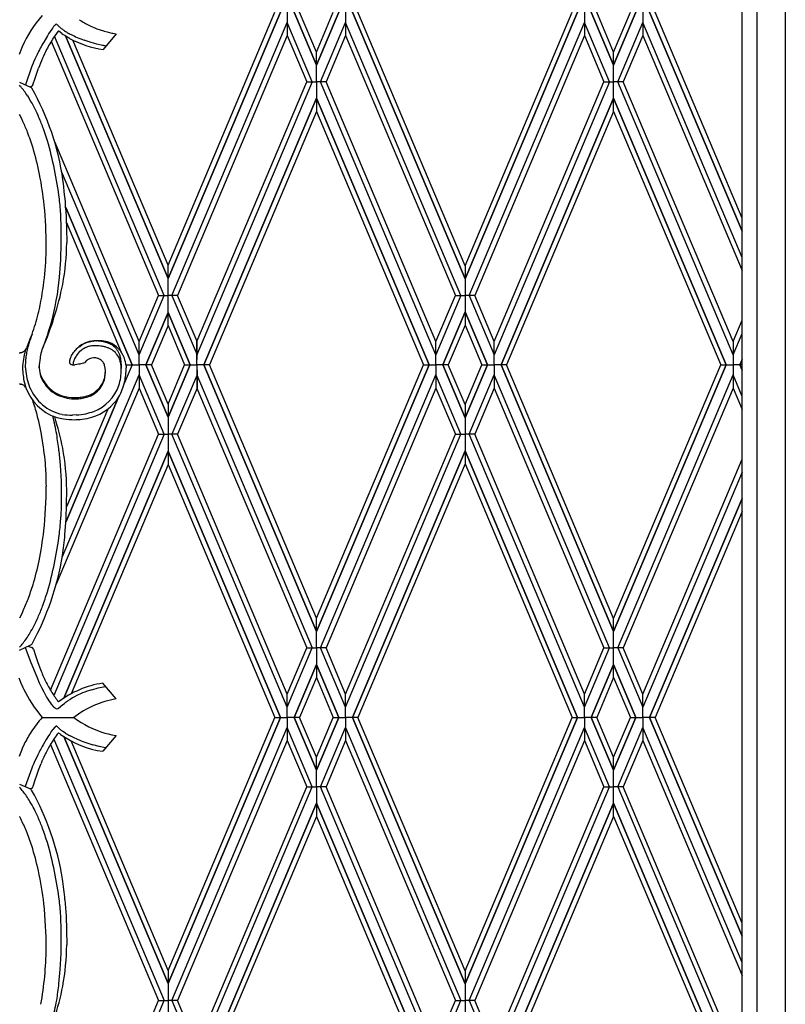
# Model space of a CAD drawing. Units: millimetres. Extents: x 0 to 8410, y 0 to 5940.
# Drawn here: x 4213 to 4512, y 3547 to 3931 of the extents above; entities that cross this region are included whole.
import ezdxf

# ---------------------------------------------------------------- set-up
doc = ezdxf.new("R2010")
doc.units = ezdxf.units.MM
doc.layers.add('YKK_A1', color=4, linetype='Continuous', lineweight=30)

msp = doc.modelspace()

# ---------------------------------------------------------------- linework, layer by layer
at = {"layer": 'YKK_A1', "linetype": 'Continuous', "ltscale": 0.5}
for p, q in [((4494.77, 3108.97), (4494.77, 4169.03)), ((4500.63, 3102.75), (4500.63, 4167.57)), ((4511.63, 4164.81), (4511.63, 3098.75)), ((4270.69, 3835.58), (4312.38, 3934.29)), ((4314.55, 3934.29), (4270.69, 3830.46)), ((4270.69, 3830.47), (4314.56, 3934.29)), ((4317.22, 3934.29), (4317.22, 3930.36)), ((4317.22, 3934.29), (4317.22, 3930.36)), ((4328.61, 3913.66), (4319.88, 3934.29)), ((4319.89, 3934.29), (4328.61, 3913.66)), ((4328.61, 3918.78), (4322.06, 3934.29)), ((4337.33, 3934.29), (4328.61, 3913.66)), ((4328.61, 3913.66), (4337.34, 3934.29)), ((4328.62, 3918.78), (4335.17, 3934.29)), ((4340, 3934.29), (4340, 3930.36)), ((4340, 3934.29), (4340, 3930.36)), ((4386.62, 3830.27), (4342.66, 3934.29)), ((4342.67, 3934.29), (4386.62, 3830.26)), ((4386.62, 3835.38), (4344.84, 3934.29)), ((4386.62, 3835.38), (4428.4, 3934.29)), ((4430.57, 3934.29), (4386.62, 3830.26)), ((4386.62, 3830.27), (4430.57, 3934.29)), ((4433.24, 3934.29), (4433.23, 3930.36)), ((4433.24, 3934.29), (4433.24, 3930.36)), ((4435.9, 3934.29), (4444.63, 3913.66)), ((4444.63, 3913.66), (4435.9, 3934.29)), ((4444.62, 3918.77), (4438.07, 3934.29)), ((4444.62, 3918.77), (4451.18, 3934.29)), ((4453.35, 3934.29), (4444.63, 3913.66)), ((4444.63, 3913.66), (4453.35, 3934.29)), ((4456.01, 3934.29), (4456.01, 3930.36)), ((4456.01, 3934.29), (4456.02, 3930.36)), ((4458.68, 3934.29), (4494.77, 3848.88)), ((4494.77, 3848.88), (4458.68, 3934.29)), ((4494.77, 3853.99), (4460.85, 3934.29)), ((4272.21, 3823.82), (4317.22, 3930.36)), ((4317.22, 3930.36), (4317.22, 3925.24)), ((4327.01, 3907.21), (4317.22, 3930.36)), ((4317.22, 3930.36), (4317.22, 3925.24)), ((4330.22, 3907.21), (4340, 3930.36)), ((4385.01, 3823.82), (4340, 3930.36)), ((4340, 3930.36), (4340, 3925.24)), ((4340, 3930.36), (4340, 3925.24)), ((4388.22, 3823.82), (4433.24, 3930.36)), ((4443.02, 3907.21), (4433.23, 3930.36)), ((4433.23, 3930.36), (4433.23, 3925.24)), ((4433.24, 3930.36), (4433.24, 3925.24)), ((4446.23, 3907.21), (4456.02, 3930.36)), ((4494.77, 3838.63), (4456.01, 3930.36)), ((4456.01, 3930.36), (4456.01, 3925.24)), ((4456.02, 3930.36), (4456.02, 3925.24)), ((4224.71, 3926.87), (4224.05, 3925.86)), ((4225.33, 3927.76), (4224.71, 3926.87)), ((4225.7, 3928.27), (4225.33, 3927.76)), ((4226.05, 3928.7), (4225.7, 3928.27)), ((4226.51, 3929.22), (4226.05, 3928.7)), ((4228.05, 3926.92), (4227.91, 3927.03)), ((4229.24, 3926.06), (4228.05, 3926.92)), ((4240.07, 3929.13), (4240.32, 3929.01)), ((4240.32, 3929.01), (4240.58, 3928.89)), ((4240.58, 3928.89), (4242.41, 3928.11)), ((4242.41, 3928.11), (4242.95, 3927.9)), ((4242.95, 3927.9), (4243.78, 3927.6)), ((4245.49, 3927.04), (4245.78, 3926.96)), ((4245.78, 3926.96), (4246.97, 3926.64)), ((4246.97, 3926.64), (4248.82, 3926.21)), ((4223.59, 3925.13), (4222.15, 3922.7)), ((4224.05, 3925.86), (4223.59, 3925.13)), ((4225.1, 3922.98), (4267, 3823.82)), ((4269.17, 3823.82), (4226.41, 3925.01)), ((4270.69, 3830.47), (4230.71, 3925.09)), ((4230.71, 3925.08), (4270.69, 3830.47)), ((4232.29, 3924.13), (4231.5, 3924.59)), ((4270.69, 3835.58), (4233.57, 3923.46)), ((4240.25, 3922.69), (4237.98, 3923.44)), ((4241.98, 3922.17), (4240.25, 3922.69)), ((4250.5, 3925.9), (4245.32, 3919.79)), ((4248.82, 3926.21), (4249.14, 3926.15)), ((4249.14, 3926.15), (4250.5, 3925.9)), ((4317.22, 3925.24), (4274.37, 3823.82)), ((4317.22, 3925.24), (4324.84, 3907.21)), ((4340, 3925.24), (4332.38, 3907.21)), ((4340, 3925.24), (4382.85, 3823.82)), ((4433.24, 3925.24), (4390.39, 3823.82)), ((4433.23, 3925.24), (4440.86, 3907.21)), ((4456.02, 3925.24), (4448.39, 3907.21)), ((4456.01, 3925.24), (4494.77, 3833.51)), ((4213.44, 3920.13), (4212.56, 3917.89)), ((4213.75, 3920.87), (4213.44, 3920.13)), ((4242.92, 3921.92), (4241.98, 3922.17)), ((4245.15, 3921.36), (4242.92, 3921.92)), ((4328.61, 3913.66), (4328.61, 3918.78)), ((4328.61, 3913.66), (4328.62, 3918.78)), ((4444.62, 3895.65), (4444.62, 3918.77)), ((4218.72, 3916.06), (4218.16, 3914.8)), ((4219.56, 3917.82), (4218.72, 3916.06)), ((4217.38, 3912.85), (4215, 3906.02)), ((4217.67, 3913.6), (4217.38, 3912.85)), ((4217.99, 3914.39), (4217.67, 3913.6)), ((4218.16, 3914.8), (4217.99, 3914.39)), ((4219.44, 3910.52), (4220.13, 3912.45)), ((4328.61, 3907.21), (4328.61, 3913.66)), ((4217.97, 3906.01), (4218.8, 3908.63)), ((4218.8, 3908.63), (4219.44, 3910.52)), ((4327.01, 3907.21), (4281.99, 3800.66)), ((4281.99, 3805.79), (4324.84, 3907.21)), ((4324.84, 3907.21), (4327.01, 3907.21)), ((4327.01, 3907.21), (4328.61, 3907.21)), ((4330.22, 3907.21), (4328.61, 3907.21)), ((4328.61, 3907.21), (4328.61, 3900.76)), ((4332.38, 3907.21), (4330.22, 3907.21)), ((4375.23, 3800.66), (4330.22, 3907.21)), ((4375.23, 3805.79), (4332.38, 3907.21)), ((4443.02, 3907.21), (4398.01, 3800.66)), ((4398.01, 3805.79), (4440.86, 3907.21)), ((4440.86, 3907.21), (4443.02, 3907.21)), ((4443.02, 3907.21), (4444.63, 3907.21)), ((4446.23, 3907.21), (4444.63, 3907.21)), ((4448.39, 3907.21), (4446.23, 3907.21)), ((4491.24, 3800.67), (4446.23, 3907.21)), ((4491.24, 3805.79), (4448.39, 3907.21)), ((4213.17, 3905.3), (4212.67, 3905.84)), ((4212.77, 3907.05), (4217.03, 3905.1)), ((4216.7, 3905.25), (4217.19, 3905.33)), ((4217.25, 3905.34), (4217.32, 3905.36)), ((4217.85, 3905.63), (4218.03, 3906.22)), ((4217.19, 3899.55), (4215.91, 3901.65)), ((4284.66, 3796.74), (4328.61, 3900.76)), ((4328.61, 3900.76), (4284.66, 3796.74)), ((4328.61, 3900.76), (4328.61, 3895.64)), ((4328.61, 3900.76), (4328.62, 3895.64)), ((4372.56, 3796.74), (4328.61, 3900.76)), ((4328.61, 3900.76), (4372.56, 3796.74)), ((4444.63, 3900.76), (4400.67, 3796.74)), ((4400.68, 3796.74), (4444.63, 3900.76)), ((4488.57, 3796.74), (4444.63, 3900.76)), ((4444.63, 3900.76), (4488.58, 3796.74)), ((4328.61, 3895.64), (4286.83, 3796.74)), ((4328.62, 3895.64), (4370.39, 3796.74)), ((4444.62, 3895.65), (4402.84, 3796.74)), ((4444.62, 3895.65), (4486.41, 3796.74)), ((4213.61, 3892.71), (4212.77, 3894.43)), ((4214.07, 3891.75), (4213.61, 3892.71)), ((4223.6, 3884.18), (4222.05, 3888.83)), ((4259.38, 3805.79), (4226.47, 3883.7)), ((4259.38, 3800.66), (4229.16, 3872.2)), ((4256.71, 3796.74), (4230.76, 3858.16)), ((4230.76, 3858.16), (4256.72, 3796.74)), ((4230.83, 3857.23), (4231.08, 3850.03)), ((4229.02, 3850.42), (4228.87, 3854.87)), ((4229.01, 3844.33), (4229.02, 3850.42)), ((4230.99, 3852.49), (4252.46, 3801.68)), ((4231.08, 3850.03), (4231.14, 3844.31)), ((4228.8, 3837.73), (4229.01, 3844.33)), ((4228.31, 3830.91), (4228.8, 3837.73)), ((4270.69, 3812.06), (4270.69, 3835.58)), ((4386.62, 3835.38), (4386.62, 3812.26)), ((4227.82, 3826.58), (4228.31, 3830.91)), ((4259.38, 3805.79), (4267, 3823.82)), ((4259.38, 3800.66), (4269.17, 3823.82)), ((4267, 3823.82), (4269.17, 3823.82)), ((4269.17, 3823.82), (4270.77, 3823.82)), ((4272.21, 3823.82), (4270.6, 3823.82)), ((4274.37, 3823.82), (4272.21, 3823.82)), ((4272.21, 3823.82), (4282, 3800.66)), ((4282, 3805.79), (4274.37, 3823.82)), ((4385.01, 3823.82), (4375.22, 3800.66)), ((4375.22, 3805.79), (4382.85, 3823.82)), ((4382.85, 3823.82), (4385.01, 3823.82)), ((4385.01, 3823.82), (4386.62, 3823.82)), ((4388.22, 3823.82), (4386.62, 3823.82)), ((4390.39, 3823.82), (4388.22, 3823.82)), ((4388.22, 3823.82), (4398.01, 3800.66)), ((4398.01, 3805.79), (4390.39, 3823.82)), ((4270.69, 3817.17), (4262.04, 3796.74)), ((4262.05, 3796.74), (4270.69, 3817.17)), ((4279.32, 3796.74), (4270.69, 3817.17)), ((4270.69, 3817.17), (4279.33, 3796.74)), ((4377.89, 3796.74), (4386.62, 3817.37)), ((4386.62, 3817.37), (4377.89, 3796.74)), ((4395.34, 3796.74), (4386.62, 3817.37)), ((4386.62, 3817.37), (4395.35, 3796.74)), ((4270.69, 3812.06), (4264.22, 3796.74)), ((4270.69, 3812.06), (4277.16, 3796.74)), ((4386.62, 3812.26), (4380.06, 3796.74)), ((4386.62, 3812.26), (4393.17, 3796.74)), ((4491.24, 3805.79), (4494.77, 3814.14)), ((4223, 3806.51), (4223.48, 3807.87)), ((4491.24, 3800.67), (4494.77, 3809.02)), ((4215.17, 3802.77), (4215.43, 3803.44)), ((4215.95, 3804.6), (4216.06, 3804.82)), ((4216.06, 3804.82), (4216.53, 3805.9)), ((4216.53, 3805.9), (4216.91, 3806.83)), ((4221.73, 3803.15), (4221.89, 3803.55)), ((4221.89, 3803.55), (4223, 3806.51)), ((4236, 3803.67), (4236.21, 3803.85)), ((4236.21, 3803.85), (4236.93, 3804.39)), ((4236.93, 3804.39), (4237.24, 3804.6)), ((4239.61, 3803.86), (4239.3, 3803.76)), ((4240.05, 3805.75), (4240.51, 3805.85)), ((4240.24, 3805.9), (4240.56, 3805.96)), ((4240.56, 3805.96), (4240.89, 3806.01)), ((4241.31, 3805.99), (4241.64, 3806.03)), ((4241.55, 3804.2), (4241.33, 3804.19)), ((4241.64, 3806.03), (4241.8, 3806.05)), ((4242.58, 3806.09), (4242.81, 3806.08)), ((4243.72, 3804.14), (4242.81, 3804.21)), ((4259.38, 3800.66), (4259.38, 3805.79)), ((4259.38, 3800.66), (4259.38, 3805.79)), ((4281.99, 3800.66), (4281.99, 3805.79)), ((4282, 3800.66), (4282, 3805.79)), ((4375.22, 3800.66), (4375.22, 3805.79)), ((4375.23, 3800.66), (4375.23, 3805.79)), ((4398.01, 3800.66), (4398.01, 3805.79)), ((4398.01, 3800.66), (4398.01, 3805.79)), ((4491.24, 3805.79), (4491.24, 3787.67)), ((4212.57, 3801.47), (4212.84, 3801.47)), ((4212.84, 3801.47), (4212.93, 3801.48)), ((4213.12, 3801.5), (4213.16, 3801.51)), ((4213.39, 3801.55), (4213.57, 3801.6)), ((4213.57, 3801.6), (4213.61, 3801.61)), ((4213.82, 3801.69), (4213.99, 3801.76)), ((4214.15, 3801.85), (4214.41, 3802.01)), ((4214.41, 3802.01), (4214.45, 3802.04)), ((4214.66, 3802.2), (4214.69, 3802.23)), ((4214.85, 3802.39), (4214.88, 3802.42)), ((4214.98, 3802.23), (4215.17, 3802.77)), ((4215.11, 3802.69), (4215.19, 3802.81)), ((4220.77, 3799.62), (4220.73, 3799.37)), ((4220.84, 3800), (4220.77, 3799.62)), ((4221.18, 3801.57), (4221.09, 3801.22)), ((4221.43, 3802.41), (4221.36, 3802.21)), ((4221.61, 3802.87), (4221.57, 3802.79)), ((4221.73, 3803.15), (4221.61, 3802.87)), ((4232.32, 3798.58), (4232.72, 3799.7)), ((4232.72, 3799.7), (4232.82, 3799.9)), ((4232.82, 3799.9), (4233.07, 3800.36)), ((4233.07, 3800.36), (4233.38, 3800.88)), ((4233.38, 3800.88), (4233.84, 3801.57)), ((4233.84, 3801.57), (4234.15, 3802)), ((4234.15, 3802), (4234.42, 3802.35)), ((4234.78, 3800.1), (4234.34, 3799.32)), ((4235.01, 3800.45), (4234.78, 3800.1)), ((4235.23, 3800.78), (4235.01, 3800.45)), ((4235.99, 3801.79), (4235.23, 3800.78)), ((4236, 3801.8), (4235.99, 3801.79)), ((4236.21, 3801.97), (4236, 3801.8)), ((4236.73, 3802.37), (4236.21, 3801.97)), ((4237.96, 3803.16), (4237.85, 3803.11)), ((4238.37, 3803.37), (4237.96, 3803.16)), ((4259.38, 3796.74), (4259.38, 3800.66)), ((4259.38, 3796.74), (4259.38, 3800.66)), ((4281.99, 3796.74), (4281.99, 3800.66)), ((4281.99, 3796.74), (4282, 3800.66)), ((4375.23, 3796.74), (4375.22, 3800.66)), ((4375.23, 3796.74), (4375.23, 3800.66)), ((4398.01, 3796.74), (4398.01, 3800.66)), ((4398.01, 3796.74), (4398.01, 3800.66)), ((4220.45, 3796.8), (4220.41, 3795.59)), ((4220.41, 3796.05), (4220.41, 3796.15)), ((4220.43, 3795.52), (4220.41, 3796.05)), ((4220.73, 3799.37), (4220.45, 3796.8)), ((4232.31, 3798.53), (4232.31, 3798.55)), ((4232.32, 3798.56), (4232.32, 3798.58)), ((4233.6, 3796.94), (4233.6, 3796.84)), ((4234.34, 3799.32), (4234.13, 3798.91)), ((4234.39, 3796.8), (4234.29, 3796.8)), ((4235.8, 3796.96), (4234.39, 3796.8)), ((4236.24, 3797.05), (4235.8, 3796.96)), ((4238.92, 3798.41), (4238.14, 3797.59)), ((4252.42, 3797), (4252.44, 3795.28)), ((4256.71, 3796.74), (4253.62, 3789.41)), ((4254.26, 3796.74), (4256.71, 3796.74)), ((4254.31, 3796.4), (4254.37, 3795.56)), ((4256.72, 3796.74), (4259.38, 3796.74)), ((4259.38, 3796.74), (4259.38, 3792.81)), ((4259.38, 3796.74), (4259.38, 3792.81)), ((4262.04, 3796.74), (4259.38, 3796.74)), ((4270.69, 3776.3), (4262.04, 3796.74)), ((4262.05, 3796.74), (4270.69, 3776.3)), ((4264.22, 3796.74), (4262.05, 3796.74)), ((4270.69, 3781.41), (4264.22, 3796.74)), ((4270.69, 3781.41), (4277.16, 3796.74)), ((4279.32, 3796.74), (4270.69, 3776.3)), ((4270.69, 3776.3), (4279.33, 3796.74)), ((4277.16, 3796.74), (4279.32, 3796.74)), ((4279.33, 3796.74), (4281.99, 3796.74)), ((4281.99, 3796.74), (4281.99, 3792.81)), ((4281.99, 3796.74), (4282, 3792.81)), ((4284.66, 3796.74), (4281.99, 3796.74)), ((4284.66, 3796.74), (4328.61, 3692.71)), ((4328.61, 3692.71), (4284.66, 3796.74)), ((4286.83, 3796.74), (4284.66, 3796.74)), ((4328.61, 3697.84), (4286.83, 3796.74)), ((4372.56, 3796.74), (4328.61, 3692.71)), ((4328.61, 3692.71), (4372.56, 3796.74)), ((4328.62, 3697.84), (4370.39, 3796.74)), ((4370.39, 3796.74), (4372.56, 3796.74)), ((4372.56, 3796.74), (4375.23, 3796.74)), ((4375.23, 3796.74), (4375.22, 3792.81)), ((4375.23, 3796.74), (4375.23, 3792.81)), ((4377.89, 3796.74), (4375.23, 3796.74)), ((4377.89, 3796.74), (4386.62, 3776.1)), ((4386.62, 3776.1), (4377.89, 3796.74)), ((4380.06, 3796.74), (4377.89, 3796.74)), ((4386.62, 3781.21), (4380.06, 3796.74)), ((4386.62, 3781.21), (4393.17, 3796.74)), ((4395.34, 3796.74), (4386.62, 3776.1)), ((4386.62, 3776.1), (4395.35, 3796.74)), ((4393.17, 3796.74), (4395.34, 3796.74)), ((4395.35, 3796.74), (4398.01, 3796.74)), ((4398.01, 3796.74), (4398.01, 3792.81)), ((4398.01, 3796.74), (4398.01, 3792.81)), ((4400.67, 3796.74), (4398.01, 3796.74)), ((4444.63, 3692.71), (4400.67, 3796.74)), ((4400.68, 3796.74), (4444.63, 3692.71)), ((4402.84, 3796.74), (4400.68, 3796.74)), ((4444.62, 3697.82), (4402.84, 3796.74)), ((4444.62, 3697.82), (4486.41, 3796.74)), ((4488.57, 3796.74), (4444.63, 3692.71)), ((4444.63, 3692.71), (4488.58, 3796.74)), ((4486.41, 3796.74), (4488.57, 3796.74)), ((4488.58, 3796.74), (4491.24, 3796.74)), ((4493.9, 3796.74), (4491.24, 3796.74)), ((4494.77, 3798.78), (4493.9, 3796.74)), ((4494.77, 3794.69), (4493.9, 3796.74)), ((4493.91, 3796.74), (4494.77, 3798.77)), ((4493.91, 3796.74), (4494.77, 3794.7)), ((4494.77, 3796.74), (4493.91, 3796.74)), ((4229.45, 3721.96), (4259.38, 3792.81)), ((4246.22, 3794.73), (4246.17, 3795.29)), ((4246.25, 3794.27), (4246.22, 3794.73)), ((4246.25, 3794.15), (4246.25, 3794.27)), ((4259.38, 3792.81), (4259.38, 3787.68)), ((4269.17, 3769.65), (4259.38, 3792.81)), ((4259.38, 3792.81), (4259.38, 3787.68)), ((4282, 3792.81), (4272.21, 3769.65)), ((4281.99, 3792.81), (4281.99, 3787.68)), ((4281.99, 3792.81), (4327.01, 3686.26)), ((4282, 3792.81), (4282, 3787.68)), ((4330.22, 3686.26), (4375.23, 3792.81)), ((4385.01, 3769.65), (4375.22, 3792.81)), ((4375.22, 3792.81), (4375.22, 3787.68)), ((4375.23, 3792.81), (4375.23, 3787.68)), ((4388.22, 3769.65), (4398.01, 3792.81)), ((4443.02, 3686.26), (4398.01, 3792.81)), ((4398.01, 3792.81), (4398.01, 3787.68)), ((4398.01, 3792.81), (4398.01, 3787.68)), ((4446.23, 3686.26), (4491.24, 3792.8)), ((4494.77, 3784.45), (4491.24, 3792.8)), ((4212.7, 3789.28), (4212.79, 3789.28)), ((4213.03, 3789.26), (4213.39, 3789.2)), ((4213.39, 3789.2), (4213.44, 3789.19)), ((4214.56, 3788.63), (4214.6, 3788.6)), ((4259.38, 3787.68), (4227.07, 3711.21)), ((4259.38, 3787.68), (4267, 3769.65)), ((4282, 3787.68), (4274.37, 3769.65)), ((4281.99, 3787.68), (4324.84, 3686.26)), ((4375.23, 3787.68), (4332.38, 3686.26)), ((4375.22, 3787.68), (4382.85, 3769.65)), ((4398.01, 3787.68), (4390.39, 3769.65)), ((4398.01, 3787.68), (4440.86, 3686.26)), ((4491.24, 3787.67), (4448.39, 3686.26)), ((4491.24, 3787.67), (4494.77, 3779.33)), ((4230.89, 3735.61), (4251.4, 3784.16)), ((4251.39, 3784.13), (4230.89, 3735.61)), ((4270.69, 3781.41), (4270.69, 3757.89)), ((4386.62, 3781.21), (4386.62, 3758.09)), ((4231.22, 3741.51), (4247.32, 3779.64)), ((4235.01, 3777.21), (4233.38, 3777.13)), ((4224.82, 3669.81), (4267, 3769.65)), ((4269.17, 3769.65), (4226.11, 3667.75)), ((4267, 3769.65), (4269.17, 3769.65)), ((4269.17, 3769.65), (4270.77, 3769.65)), ((4272.21, 3769.65), (4270.6, 3769.65)), ((4274.37, 3769.65), (4272.21, 3769.65)), ((4317.22, 3663.11), (4272.21, 3769.65)), ((4317.22, 3668.23), (4274.37, 3769.65)), ((4340, 3668.23), (4382.85, 3769.65)), ((4340, 3663.11), (4385.01, 3769.65)), ((4382.85, 3769.65), (4385.01, 3769.65)), ((4385.01, 3769.65), (4386.62, 3769.65)), ((4388.22, 3769.65), (4386.62, 3769.65)), ((4390.39, 3769.65), (4388.22, 3769.65)), ((4433.24, 3663.11), (4388.22, 3769.65)), ((4433.24, 3668.23), (4390.39, 3769.65)), ((4228.13, 3763.2), (4228.62, 3757.63)), ((4270.69, 3763), (4229.99, 3666.7)), ((4230, 3666.7), (4270.69, 3763)), ((4314.55, 3659.18), (4270.69, 3763)), ((4270.69, 3763), (4314.56, 3659.18)), ((4386.62, 3763.2), (4342.66, 3659.18)), ((4342.67, 3659.18), (4386.62, 3763.2)), ((4430.57, 3659.18), (4386.62, 3763.2)), ((4386.62, 3763.2), (4430.57, 3659.18)), ((4228.62, 3757.63), (4228.93, 3751.39)), ((4270.69, 3757.89), (4232.89, 3668.4)), ((4270.69, 3757.89), (4312.38, 3659.18)), ((4386.62, 3758.09), (4344.84, 3659.18)), ((4386.62, 3758.09), (4428.4, 3659.18)), ((4456.01, 3668.23), (4494.77, 3759.96)), ((4494.77, 3754.84), (4456.01, 3663.11)), ((4228.93, 3751.39), (4229.04, 3745.62)), ((4231.08, 3742.29), (4231.14, 3748.02)), ((4229.04, 3745.62), (4229.02, 3741.9)), ((4230.89, 3736.79), (4231.08, 3742.29)), ((4458.68, 3659.18), (4494.77, 3744.59)), ((4494.77, 3744.59), (4458.68, 3659.18)), ((4229.02, 3741.9), (4228.87, 3737.46)), ((4494.77, 3739.48), (4460.85, 3659.18)), ((4230.46, 3730.44), (4230.89, 3736.79)), ((4214.07, 3700.58), (4213.48, 3699.34)), ((4213.48, 3699.34), (4212.77, 3697.9)), ((4328.61, 3692.71), (4328.61, 3697.84)), ((4328.61, 3692.71), (4328.62, 3697.84)), ((4444.62, 3674.7), (4444.62, 3697.82)), ((4328.61, 3686.26), (4328.61, 3692.71)), ((4212.77, 3685.46), (4217.15, 3687.5)), ((4214.93, 3686.47), (4217.16, 3680.56)), ((4215.97, 3686.95), (4217.51, 3686.43)), ((4218.14, 3685.79), (4219.06, 3682.91)), ((4317.22, 3668.23), (4324.84, 3686.26)), ((4317.22, 3663.11), (4327.01, 3686.26)), ((4324.84, 3686.26), (4327.01, 3686.26)), ((4327.01, 3686.26), (4328.61, 3686.26)), ((4330.22, 3686.26), (4328.61, 3686.26)), ((4328.61, 3686.26), (4328.61, 3679.81)), ((4332.38, 3686.26), (4330.22, 3686.26)), ((4340, 3663.11), (4330.22, 3686.26)), ((4340, 3668.23), (4332.38, 3686.26)), ((4433.23, 3668.23), (4440.86, 3686.26)), ((4433.23, 3663.11), (4443.02, 3686.26)), ((4440.86, 3686.26), (4443.02, 3686.26)), ((4443.02, 3686.26), (4444.63, 3686.26)), ((4446.23, 3686.26), (4444.63, 3686.26)), ((4448.39, 3686.26), (4446.23, 3686.26)), ((4446.23, 3686.26), (4456.02, 3663.11)), ((4456.02, 3668.23), (4448.39, 3686.26)), ((4216.18, 3683.17), (4216.18, 3683.15)), ((4217.16, 3680.56), (4219.44, 3675.02)), ((4219.06, 3682.91), (4219.87, 3680.58)), ((4219.87, 3680.58), (4220.91, 3677.85)), ((4328.61, 3679.81), (4319.88, 3659.18)), ((4319.89, 3659.18), (4328.61, 3679.81)), ((4328.61, 3679.81), (4328.61, 3674.69)), ((4328.61, 3679.81), (4328.62, 3674.69)), ((4337.33, 3659.18), (4328.61, 3679.81)), ((4328.61, 3679.81), (4337.34, 3659.18)), ((4435.9, 3659.18), (4444.63, 3679.81)), ((4444.63, 3679.81), (4435.9, 3659.18)), ((4453.35, 3659.18), (4444.63, 3679.81)), ((4444.63, 3679.81), (4453.35, 3659.18)), ((4213.47, 3672.11), (4212.53, 3674.5)), ((4219.44, 3675.02), (4220.45, 3672.73)), ((4328.61, 3674.69), (4322.06, 3659.18)), ((4328.62, 3674.69), (4335.17, 3659.18)), ((4444.62, 3674.7), (4438.07, 3659.18)), ((4444.62, 3674.7), (4451.18, 3659.18)), ((4220.45, 3672.73), (4221.31, 3670.91)), ((4221.31, 3670.91), (4222.2, 3669.13)), ((4222.2, 3669.13), (4222.87, 3667.87)), ((4240.93, 3669.99), (4243.39, 3670.66)), ((4243.39, 3670.66), (4246.16, 3671.26)), ((4250.43, 3666.41), (4245.25, 3672.52)), ((4222.87, 3667.87), (4223.32, 3667.07)), ((4223.32, 3667.07), (4223.77, 3666.31)), ((4223.77, 3666.31), (4224.22, 3665.6)), ((4224.22, 3665.6), (4224.66, 3664.95)), ((4317.22, 3663.11), (4317.22, 3668.23)), ((4317.22, 3663.11), (4317.22, 3668.23)), ((4340, 3663.11), (4340, 3668.23)), ((4340, 3663.11), (4340, 3668.23)), ((4433.23, 3663.11), (4433.23, 3668.23)), ((4433.24, 3663.11), (4433.24, 3668.23)), ((4456.01, 3663.11), (4456.01, 3668.23)), ((4456.02, 3663.11), (4456.02, 3668.23)), ((4224.66, 3664.95), (4225.1, 3664.35)), ((4225.1, 3664.35), (4225.31, 3664.08)), ((4225.31, 3664.08), (4225.74, 3663.59)), ((4225.74, 3663.59), (4225.94, 3663.38)), ((4227.93, 3662.76), (4229.68, 3664.17)), ((4229.68, 3664.17), (4230.24, 3664.64)), ((4317.22, 3659.18), (4317.22, 3663.11)), ((4317.22, 3659.18), (4317.22, 3663.11)), ((4340, 3659.18), (4340, 3663.11)), ((4340, 3659.18), (4340, 3663.11)), ((4433.24, 3659.18), (4433.23, 3663.11)), ((4433.24, 3659.18), (4433.24, 3663.11)), ((4456.01, 3659.18), (4456.01, 3663.11)), ((4456.01, 3659.18), (4456.02, 3663.11)), ((4221.56, 3659.18), (4233.91, 3659.15)), ((4270.69, 3560.48), (4312.38, 3659.2)), ((4314.55, 3659.2), (4270.69, 3555.37)), ((4270.69, 3555.37), (4314.56, 3659.2)), ((4312.38, 3659.2), (4314.55, 3659.2)), ((4312.38, 3659.18), (4314.55, 3659.18)), ((4314.56, 3659.2), (4317.22, 3659.2)), ((4314.56, 3659.18), (4317.22, 3659.18)), ((4317.22, 3659.2), (4317.22, 3655.27)), ((4319.88, 3659.2), (4317.22, 3659.2)), ((4317.22, 3659.2), (4317.22, 3655.27)), ((4319.88, 3659.18), (4317.22, 3659.18)), ((4328.61, 3638.57), (4319.88, 3659.2)), ((4322.06, 3659.2), (4319.89, 3659.2)), ((4319.89, 3659.2), (4328.61, 3638.57)), ((4322.06, 3659.18), (4319.89, 3659.18)), ((4328.61, 3643.69), (4322.06, 3659.2)), ((4337.33, 3659.2), (4328.61, 3638.57)), ((4328.61, 3638.57), (4337.34, 3659.2)), ((4328.62, 3643.69), (4335.17, 3659.2)), ((4335.17, 3659.2), (4337.33, 3659.2)), ((4335.17, 3659.18), (4337.33, 3659.18)), ((4337.34, 3659.2), (4340, 3659.2)), ((4337.34, 3659.18), (4340, 3659.18)), ((4342.66, 3659.2), (4340, 3659.2)), ((4340, 3659.2), (4340, 3655.27)), ((4340, 3659.2), (4340, 3655.27)), ((4342.66, 3659.18), (4340, 3659.18)), ((4386.62, 3555.18), (4342.66, 3659.2)), ((4344.84, 3659.2), (4342.67, 3659.2)), ((4342.67, 3659.2), (4386.62, 3555.17)), ((4344.84, 3659.18), (4342.67, 3659.18)), ((4386.62, 3560.28), (4344.84, 3659.2)), ((4386.62, 3560.28), (4428.4, 3659.2)), ((4430.57, 3659.2), (4386.62, 3555.17)), ((4386.62, 3555.18), (4430.57, 3659.2)), ((4428.4, 3659.2), (4430.57, 3659.2)), ((4428.4, 3659.18), (4430.57, 3659.18)), ((4430.57, 3659.2), (4433.24, 3659.2)), ((4430.57, 3659.18), (4433.24, 3659.18)), ((4433.24, 3659.2), (4433.23, 3655.27)), ((4433.24, 3659.2), (4433.24, 3655.27)), ((4435.9, 3659.2), (4433.24, 3659.2)), ((4435.9, 3659.18), (4433.24, 3659.18)), ((4438.07, 3659.2), (4435.9, 3659.2)), ((4435.9, 3659.2), (4444.63, 3638.57)), ((4444.63, 3638.57), (4435.9, 3659.2)), ((4438.07, 3659.18), (4435.9, 3659.18)), ((4444.62, 3643.68), (4438.07, 3659.2)), ((4444.62, 3643.68), (4451.18, 3659.2)), ((4453.35, 3659.2), (4444.63, 3638.57)), ((4444.63, 3638.57), (4453.35, 3659.2)), ((4451.18, 3659.2), (4453.35, 3659.2)), ((4451.18, 3659.18), (4453.35, 3659.18)), ((4453.35, 3659.2), (4456.01, 3659.2)), ((4453.35, 3659.18), (4456.01, 3659.18)), ((4458.68, 3659.2), (4456.01, 3659.2)), ((4456.01, 3659.2), (4456.01, 3655.27)), ((4456.01, 3659.2), (4456.02, 3655.27)), ((4458.68, 3659.18), (4456.01, 3659.18)), ((4460.85, 3659.2), (4458.68, 3659.2)), ((4458.68, 3659.2), (4494.77, 3573.78)), ((4494.77, 3573.78), (4458.68, 3659.2)), ((4460.85, 3659.18), (4458.68, 3659.18)), ((4494.77, 3578.9), (4460.85, 3659.2)), ((4225.13, 3653.62), (4224.5, 3652.69)), ((4225.52, 3654.17), (4225.13, 3653.62)), ((4225.7, 3654.41), (4225.52, 3654.17)), ((4226.51, 3655.36), (4225.7, 3654.41)), ((4227.81, 3655.2), (4227.29, 3655.74)), ((4230.65, 3653.02), (4229.63, 3653.7)), ((4272.21, 3548.73), (4317.22, 3655.27)), ((4317.22, 3655.27), (4317.22, 3650.14)), ((4327.01, 3632.11), (4317.22, 3655.27)), ((4317.22, 3655.27), (4317.22, 3650.14)), ((4330.22, 3632.11), (4340, 3655.27)), ((4340, 3655.27), (4340, 3650.14)), ((4340, 3655.27), (4340, 3650.14)), ((4340, 3655.27), (4385.01, 3548.73)), ((4388.22, 3548.73), (4433.24, 3655.27)), ((4443.02, 3632.11), (4433.23, 3655.27)), ((4433.23, 3655.27), (4433.23, 3650.14)), ((4433.24, 3655.27), (4433.24, 3650.14)), ((4446.23, 3632.11), (4456.02, 3655.27)), ((4494.77, 3563.54), (4456.01, 3655.27)), ((4456.01, 3655.27), (4456.01, 3650.14)), ((4456.02, 3655.27), (4456.02, 3650.14)), ((4223.12, 3650.5), (4221.91, 3648.42)), ((4224.05, 3652.01), (4223.12, 3650.5)), ((4224.5, 3652.69), (4224.05, 3652.01)), ((4226.09, 3650.68), (4269.17, 3548.73)), ((4270.69, 3555.37), (4229.98, 3651.7)), ((4229.99, 3651.7), (4270.69, 3555.37)), ((4234.03, 3651.19), (4232.49, 3651.96)), ((4270.69, 3560.48), (4232.88, 3649.99)), ((4235.22, 3650.67), (4234.03, 3651.19)), ((4250.43, 3652.06), (4245.25, 3645.95)), ((4246.08, 3653.02), (4247.28, 3652.71)), ((4247.28, 3652.71), (4248.82, 3652.36)), ((4248.82, 3652.36), (4250.43, 3652.06)), ((4317.22, 3650.14), (4274.37, 3548.73)), ((4317.22, 3650.14), (4324.84, 3632.11)), ((4340, 3650.14), (4332.38, 3632.11)), ((4340, 3650.14), (4382.85, 3548.73)), ((4433.24, 3650.14), (4390.39, 3548.73)), ((4433.23, 3650.14), (4440.86, 3632.11)), ((4456.02, 3650.14), (4448.39, 3632.11)), ((4456.01, 3650.14), (4494.77, 3558.42)), ((4213.44, 3646.28), (4213.18, 3645.63)), ((4213.75, 3647.02), (4213.44, 3646.28)), ((4214.55, 3648.74), (4213.75, 3647.02)), ((4224.79, 3648.64), (4267, 3548.73)), ((4243.77, 3647.84), (4241.31, 3648.51)), ((4246.25, 3647.27), (4243.77, 3647.84)), ((4213.18, 3645.63), (4212.59, 3643.87)), ((4218.72, 3642.21), (4218.16, 3640.94)), ((4219.56, 3643.97), (4218.72, 3642.21)), ((4328.61, 3638.57), (4328.61, 3643.69)), ((4328.61, 3638.57), (4328.62, 3643.69)), ((4444.62, 3620.55), (4444.62, 3643.68)), ((4217.52, 3639.36), (4214.91, 3632.21)), ((4217.82, 3640.14), (4217.52, 3639.36)), ((4218.16, 3640.94), (4217.82, 3640.14)), ((4219.44, 3636.66), (4220.13, 3638.6)), ((4220.13, 3638.6), (4221.15, 3641.22)), ((4328.61, 3632.11), (4328.61, 3638.57)), ((4218.03, 3632.36), (4218.8, 3634.78)), ((4218.8, 3634.78), (4219.44, 3636.66)), ((4212.77, 3633.18), (4216.99, 3631.26)), ((4216.67, 3631.41), (4217.42, 3631.53)), ((4217.85, 3631.78), (4218.03, 3632.36)), ((4281.99, 3530.7), (4324.84, 3632.12)), ((4281.99, 3525.57), (4327.01, 3632.12)), ((4324.84, 3632.12), (4327.01, 3632.12)), ((4324.84, 3632.11), (4327.01, 3632.11)), ((4327.01, 3632.12), (4328.61, 3632.12)), ((4327.01, 3632.11), (4328.61, 3632.11)), ((4330.22, 3632.12), (4328.61, 3632.12)), ((4328.61, 3632.12), (4328.61, 3625.66)), ((4330.22, 3632.11), (4328.61, 3632.11)), ((4332.38, 3632.12), (4330.22, 3632.12)), ((4375.23, 3525.57), (4330.22, 3632.12)), ((4332.38, 3632.11), (4330.22, 3632.11)), ((4375.23, 3530.7), (4332.38, 3632.12)), ((4398.01, 3530.7), (4440.86, 3632.12)), ((4398.01, 3525.57), (4443.02, 3632.12)), ((4440.86, 3632.12), (4443.02, 3632.12)), ((4440.86, 3632.11), (4443.02, 3632.11)), ((4443.02, 3632.12), (4444.63, 3632.12)), ((4443.02, 3632.11), (4444.63, 3632.11)), ((4446.23, 3632.12), (4444.63, 3632.12)), ((4446.23, 3632.11), (4444.63, 3632.11)), ((4448.39, 3632.12), (4446.23, 3632.12)), ((4446.23, 3632.12), (4491.24, 3525.58)), ((4448.39, 3632.11), (4446.23, 3632.11)), ((4491.24, 3530.7), (4448.39, 3632.12)), ((4284.66, 3521.64), (4328.61, 3625.67)), ((4328.61, 3625.66), (4284.66, 3521.64)), ((4328.61, 3625.67), (4328.61, 3620.54)), ((4328.61, 3625.67), (4328.62, 3620.54)), ((4372.56, 3521.64), (4328.61, 3625.67)), ((4328.61, 3625.66), (4372.56, 3521.64)), ((4444.63, 3625.66), (4400.67, 3521.64)), ((4400.68, 3521.64), (4444.63, 3625.67)), ((4488.57, 3521.64), (4444.63, 3625.67)), ((4444.63, 3625.66), (4488.58, 3521.64)), ((4212.86, 3620.37), (4212.83, 3620.46)), ((4213.24, 3619.61), (4212.86, 3620.37)), ((4328.61, 3620.54), (4286.83, 3521.64)), ((4328.62, 3620.54), (4370.39, 3521.64)), ((4444.62, 3620.55), (4402.84, 3521.64)), ((4444.62, 3620.55), (4486.41, 3521.64)), ((4230.46, 3588.03), (4230.89, 3581.69)), ((4229.02, 3576.57), (4228.87, 3581.01)), ((4230.89, 3581.69), (4231.08, 3576.18)), ((4229.04, 3572.85), (4229.02, 3576.57)), ((4231.08, 3576.18), (4231.14, 3570.45)), ((4228.93, 3567.08), (4229.04, 3572.85)), ((4228.62, 3560.84), (4228.93, 3567.08)), ((4228.13, 3555.27), (4228.62, 3560.84)), ((4270.69, 3560.48), (4270.69, 3536.97)), ((4386.62, 3560.28), (4386.62, 3537.17)), ((4259.38, 3530.7), (4267, 3548.73)), ((4259.38, 3525.57), (4269.17, 3548.73)), ((4267, 3548.73), (4269.17, 3548.73)), ((4269.17, 3548.73), (4270.77, 3548.73)), ((4272.21, 3548.73), (4270.6, 3548.73)), ((4274.37, 3548.73), (4272.21, 3548.73)), ((4272.21, 3548.73), (4282, 3525.57)), ((4282, 3530.7), (4274.37, 3548.73)), ((4375.22, 3530.7), (4382.85, 3548.73)), ((4375.22, 3525.57), (4385.01, 3548.73)), ((4382.85, 3548.73), (4385.01, 3548.73)), ((4385.01, 3548.73), (4386.62, 3548.73)), ((4388.22, 3548.73), (4386.62, 3548.73)), ((4390.39, 3548.73), (4388.22, 3548.73)), ((4388.22, 3548.73), (4398.01, 3525.57)), ((4398.01, 3530.7), (4390.39, 3548.73))]:
    msp.add_line(p, q, dxfattribs=at)
for centre, radius, start, end in [((4259.61, 3900.15), 50.33, 139.1914, 155.6941), ((4257.1, 3963.56), 38.41, 236.8107, 243.6841), ((4281.72, 3885.74), 67.83, 142.4994, 145.3452), ((4229.83, 3925.9), 4.69, 132.7414, 135.0332), ((4229.34, 3926.27), 4.09, 128.8393, 131.131), ((4227.89, 3928.06), 1.79, 124.2254, 128.8084), ((4227.14, 3929.19), 0.432, 69.7086, 125.8535), ((4247.69, 3949.12), 28.24, 223.7501, 226.0418), ((4247.41, 3950.76), 29.26, 228.6708, 230.9626), ((4247.34, 3952.11), 30.27, 232.6604, 234.9522), ((4252.91, 3962.09), 41.66, 236.5708, 238.8626), ((4252.49, 3963.52), 42.69, 240.3398, 242.6316), ((4258.51, 3970.08), 44.97, 250.8806, 253.1723), ((4342.85, 3855.45), 138.16, 150.8756, 153.1673), ((4281.83, 3888.99), 66.13, 147.7189, 152.302), ((4267.11, 3981.79), 67.38, 235.7991, 238.0909), ((4250.69, 3957.69), 38.28, 241.2679, 261.9475), ((4261.42, 3983.84), 64.84, 243.8795, 246.1712), ((4263.6, 3993.11), 74.23, 247.5215, 249.8132), ((4305.61, 3878.91), 91.9, 153.6277, 155.9194), ((4239.7, 3893.76), 28.14, 76.1995, 78.833), ((4319.78, 3874.8), 106.53, 157.0153, 159.307), ((4170.63, 3869.49), 55.61, 37.7955, 40.0873), ((4167.25, 3869.08), 58.55, 33.786, 36.0778), ((4216.61, 3904.19), 1, 29.7623, 65.4181), ((4217.02, 3906.32), 1, 279.8135, 342.3479), ((4215.93, 3910.52), 5.34, 285.168, 287.4597), ((4131.07, 3855.27), 99.54, 7.9049, 29.7623), ((4142.13, 3857.61), 85.98, 26.9021, 29.1939), ((4137.32, 3857.15), 90.5, 23.4933, 25.785), ((4111.32, 3847.8), 118.09, 20.3334, 22.6251), ((4109.85, 3844.97), 114.24, 21.8782, 24.1699), ((4062.07, 3831.1), 163.82, 17.8615, 20.1532), ((4084.36, 3843.58), 145.04, 7.0934, 16.2559), ((4090.58, 3844.04), 132.76, 11.7369, 16.3199), ((4071.47, 3842.47), 151.81, 6.2658, 10.8489), ((4053.08, 3845.55), 178.13, 3.7595, 7.5527), ((4063.09, 3843.7), 166.15, 3.853, 6.1448), ((4021.05, 3840.78), 202.15, 0.5994, 5.1824), ((4100.6, 3844.13), 122.59, 347.9719, 359.4215), ((4129.45, 3845.69), 101.7, 350.0568, 359.2193), ((4101.07, 3854.98), 131.33, 336.7522, 348.2018), ((4132.34, 3838.86), 96.27, 341.2186, 352.6683), ((4120.88, 3842.06), 102.35, 342.1559, 346.7389), ((4262.49, 3791.06), 48.21, 158.4675, 163.0506), ((4120.87, 3843.8), 102.91, 338.9465, 341.2383), ((4255.71, 3793.77), 40.95, 163.9085, 170.782), ((4244.69, 3791.04), 31.77, 154.7497, 157.0415), ((4242.3, 3795.62), 10.37, 107.6548, 139.5333), ((4244.45, 3793.35), 13.36, 118.0707, 122.6537), ((4242.81, 3795.76), 10.46, 107.1884, 116.3508), ((4243.32, 3793.18), 11.33, 113.6381, 115.9298), ((4243.91, 3790.72), 13.83, 109.492, 111.7837), ((4245.85, 3783.32), 23.17, 104.5065, 106.7982), ((4242.5, 3793.3), 10.95, 96.1256, 105.288), ((4243.35, 3792.61), 13.65, 103.1755, 105.4673), ((4244.41, 3786.03), 20.2, 98.8335, 101.1253), ((4242.36, 3791.98), 14.1, 89.1052, 95.9787), ((4242.31, 3772.63), 31.58, 89.0809, 91.3727), ((4244.77, 3776.39), 29.81, 93.424, 95.7158), ((4241.04, 3776.08), 30.05, 84.3201, 86.6119), ((4243.52, 3781.82), 24.33, 86.6779, 91.261), ((4240.66, 3775.69), 28.61, 81.5742, 83.8659), ((4240.44, 3778.05), 28.16, 80.4305, 82.7223), ((4238.51, 3771.3), 33.3, 76.7173, 79.0091), ((4243.24, 3791.6), 14.61, 71.8901, 83.3397), ((4238.26, 3773.76), 32.78, 75.6256, 77.9174), ((4242.06, 3788.86), 15.41, 69.9911, 74.5741), ((4242.04, 3790.97), 15.19, 68.7275, 73.3105), ((4243.03, 3794.86), 11.21, 57.0783, 66.2407), ((4243.69, 3795.69), 10.62, 19.9077, 67.3468), ((4244.52, 3797.99), 7.79, 19.6092, 53.7323), ((4212.52, 3806.15), 4.69, 274.975, 277.2668), ((4212.15, 3807.19), 5.77, 280.0911, 282.3828), ((4211.84, 3806.97), 5.65, 288.2519, 290.5437), ((4238.14, 3795.09), 24.23, 162.867, 178.8837), ((4211.94, 3805.79), 4.52, 296.908, 299.1997), ((4210.43, 3807.36), 6.67, 307.0777, 309.3695), ((4210.9, 3806.31), 5.57, 312.9447, 315.2365), ((4211.56, 3805.4), 4.46, 318.1084, 322.6915), ((4251.82, 3794.93), 36.92, 171.5992, 173.8909), ((4251.46, 3794.34), 31.14, 167.2284, 169.5202), ((4237.39, 3797.2), 16.79, 162.6492, 164.9409), ((4230.87, 3799.09), 10.01, 158.3282, 160.62), ((4247.66, 3787.18), 18.72, 123.4486, 125.7403), ((4245.35, 3790.15), 14.96, 120.0477, 122.3395), ((4241.86, 3790.01), 14.41, 63.0875, 67.6706), ((4244.45, 3795.94), 7.95, 28.4905, 60.3689), ((4242.79, 3795.57), 9.6, 16.5766, 25.7391), ((4235.35, 3795.57), 17.26, 12.3972, 16.9803), ((4258.92, 3795), 43.98, 174.9588, 177.7769), ((4244.13, 3796.92), 29.16, 180.4245, 183.7016), ((4233.36, 3797.95), 1.17, 171.969, 253.1869), ((4234.84, 3797.69), 2.67, 161.6753, 170.8377), ((4232.23, 3798.6), 0.0927, 330.6899, 337.5633), ((4233.6, 3800.15), 3.36, 260.1485, 267.0219), ((4233.56, 3801.73), 4.94, 268.4343, 273.0174), ((4238.61, 3796.72), 5.02, 172.9425, 177.5255), ((4244.04, 3795.48), 10.58, 167.584, 169.8758), ((4241.63, 3795.66), 8.19, 162.9003, 165.1921), ((4244.38, 3794.49), 11.16, 159.0009, 161.2927), ((4234.05, 3808.66), 11.86, 268.8541, 271.1459), ((4244.54, 3794.18), 11.44, 155.5346, 157.8264), ((4250.69, 3749.82), 49.39, 104.719, 107.0108), ((4245.45, 3790.41), 10.34, 126.9425, 129.2342), ((4241.93, 3794.72), 4.78, 83.4834, 124.2993), ((4241.24, 3792.15), 7.42, 73.5692, 80.4426), ((4240.04, 3789.42), 10.39, 69.1632, 71.4549), ((4242.22, 3795.62), 3.82, 34.7263, 66.6048), ((4240.12, 3794.59), 6.14, 24.6243, 31.4978), ((4239.75, 3794.68), 6.44, 15.6363, 22.5097), ((4231.02, 3792.76), 15.37, 11.48, 13.7717), ((4232.88, 3793.56), 13.4, 7.4219, 9.7136), ((4234.83, 3793.93), 17.71, 9.7405, 14.3235), ((4221.79, 3794.49), 30.79, 6.6394, 8.9312), ((4227.34, 3793.76), 25.14, 4.9332, 7.225), ((4226.15, 3796.2), 26.29, 1.7437, 4.0355), ((4225.79, 3794.51), 26.64, 0.7525, 3.0443), ((4239.53, 3794.71), 14.87, 6.5138, 17.9635), ((4243.37, 3796.16), 29.46, 181.1644, 192.614), ((4240.6, 3797.33), 25.67, 185.1361, 201.1528), ((4233.13, 3796.1), 12.73, 182.2719, 198.2886), ((4233.22, 3796.7), 12.85, 185.2882, 201.3049), ((4233.54, 3796.96), 13.4, 201.2493, 237.6104), ((4233.7, 3797.65), 13.66, 204.2738, 251.7129), ((4232.38, 3795.04), 13.94, 340.3254, 349.4878), ((4229.46, 3794.84), 16.85, 346.5882, 353.4616), ((4228.6, 3794.93), 17.65, 352.0865, 358.9599), ((4215.48, 3794.89), 30.78, 356.3264, 358.6181), ((4214.72, 3795.71), 37.71, 354.1241, 358.7071), ((4226.51, 3795.83), 27.86, 347.9994, 359.449), ((4212.54, 3783.38), 5.9, 85.2096, 87.5014), ((4212.75, 3786.39), 2.88, 51.1057, 76.2149), ((4212.72, 3786.3), 2.97, 37.1617, 50.8962), ((4233.3, 3794.44), 19.27, 194.153, 243.7827), ((4233.01, 3794.7), 17.64, 202.0616, 258.2066), ((4236.17, 3794.35), 10.16, 293.7632, 336.7951), ((4235.77, 3794.21), 16.72, 291.0198, 340.6495), ((4236.07, 3793.73), 10.17, 314.4085, 344.0361), ((4232.19, 3795.24), 22.19, 330.4221, 346.4388), ((4225.42, 3795.96), 27.13, 344.4148, 351.2882), ((4234.45, 3799.54), 16.08, 239.7954, 264.9046), ((4234.42, 3801.3), 17.36, 253.2529, 269.2696), ((4233.44, 3807.59), 23.7, 275.8974, 280.4804), ((4234.17, 3800.33), 16.45, 282.5751, 291.7375), ((4233.15, 3802.45), 19.21, 285.7029, 292.5763), ((4235.63, 3795.06), 11.45, 295.2647, 311.2814), ((4235.48, 3794.43), 18.95, 286.8182, 327.6341), ((4075.65, 3735.86), 149.81, 16.0113, 18.3031), ((4234.61, 3812.99), 29.51, 266.9118, 269.2036), ((4233.29, 3825.95), 42.02, 271.2413, 273.533), ((4233.95, 3808.55), 25.07, 270.5672, 275.1503), ((4234.15, 3801.61), 18.15, 276.4887, 283.3621), ((4096.7, 3746.7), 126.66, 4.761, 13.9234), ((4233.65, 3797.77), 22.44, 246.7346, 260.4691), ((4114.46, 3749.12), 114.64, 10.329, 13.9334), ((4233.23, 3802.05), 24.92, 261.1694, 270.3319), ((4230.73, 3821.96), 44.96, 275.4611, 280.0441), ((4232.64, 3804.82), 27.77, 282.3378, 289.2112), ((4101.07, 3737.34), 131.33, 11.7982, 17.3171), ((4234.54, 3810.47), 35.14, 262.4794, 269.3528), ((4233.33, 3813.03), 37.7, 271.2262, 275.8092), ((4232.65, 3807.65), 32.45, 277.9797, 284.8531), ((4065.95, 3744.3), 163.27, 6.6491, 8.9408), ((4129.45, 3746.63), 101.7, 0.7807, 9.9432), ((4028.45, 3746.73), 194.76, 0.7945, 3.0863), ((4004.48, 3752.68), 218.73, 354.566, 359.1491), ((4063.09, 3748.62), 166.15, 353.8552, 356.147), ((4074.47, 3749.59), 148.8, 348.6163, 353.1993), ((4084.39, 3748.75), 145.01, 343.7416, 352.9041), ((4028.39, 3749.83), 203, 352.2286, 354.5203), ((4123.3, 3739.83), 107.64, 331.1737, 350.6706), ((4103.72, 3745.03), 119.24, 343.4041, 347.9871), ((4076.93, 3755.86), 148.03, 340.0596, 342.3514), ((4083.67, 3752.43), 146.77, 340.1472, 342.439), ((4095.22, 3753.31), 130.03, 336.0758, 338.3675), ((4112.35, 3744.53), 117.14, 336.7274, 339.0192), ((4138.57, 3735.04), 89.31, 333.3866, 335.6784), ((4165.13, 3723.58), 60.51, 326.3067, 328.5984), ((4143.35, 3734.64), 84.87, 329.888, 332.1798), ((4168.3, 3723.08), 57.61, 322.6805, 324.9722), ((4171.91, 3722.75), 54.57, 318.4255, 320.6613), ((4216.73, 3688.41), 1, 294.8941, 331.1737), ((4217.19, 3685.48), 1, 17.7491, 71.271), ((4334.64, 3725.53), 123.33, 202.7434, 205.0352), ((4279.86, 3701.92), 63.73, 206.6473, 211.2304), ((4256.97, 3690.3), 47.15, 202.687, 204.9788), ((4264.4, 3695.21), 55.97, 206.3287, 220.0671), ((4251.16, 3634.16), 38.82, 98.7552, 126.8085), ((4255.1, 3623.76), 48.36, 107.0386, 111.6217), ((4271.99, 3698.57), 55.27, 212.4913, 217.0743), ((4256.55, 3630.98), 42.72, 125.7193, 128.0111), ((4250.74, 3637.3), 34.21, 117.1167, 123.9901), ((4256.53, 3630.1), 36.82, 99.5461, 127.9157), ((4260.33, 3614.83), 58.61, 113.1636, 115.4553), ((4230.92, 3668.41), 7.08, 225.349, 227.6407), ((4230.62, 3668.15), 6.69, 228.0066, 230.2984), ((4233.67, 3672.74), 12.18, 233.0361, 235.3278), ((4228.15, 3665.07), 2.74, 239.0416, 243.6247), ((4227.29, 3663.58), 1.02, 249.9253, 295.165), ((4225.08, 3667.69), 5.69, 297.7498, 300.0416), ((4266.27, 3620.73), 58.97, 139.2947, 146.2042), ((4257.1, 3690.07), 38.65, 233.135, 253.4315), ((4229.83, 3652.05), 4.69, 132.7414, 135.0332), ((4229.46, 3652.42), 4.17, 130.1565, 132.4482), ((4227.89, 3654.21), 1.79, 124.2254, 128.8084), ((4227.14, 3655.33), 0.431, 69.0087, 125.1537), ((4247.49, 3676.39), 28.92, 227.1186, 229.4103), ((4247.4, 3677.84), 29.97, 231.3409, 233.6327), ((4275.69, 3617.25), 68.78, 148.1697, 152.7527), ((4268.7, 3622.22), 51.24, 142.8197, 149.1339), ((4263.46, 3699.36), 58.27, 232.3802, 233.4559), ((4250.55, 3683.11), 37.54, 234.5208, 261.8919), ((4258.07, 3698.38), 53.01, 238.8558, 241.1476), ((4265.19, 3725.69), 80.79, 248.2229, 252.8059), ((4331.97, 3587.46), 125.82, 151.0221, 153.3138), ((4322.79, 3594.11), 112.14, 150.983, 153.2748), ((4305, 3606.09), 90.92, 154.9755, 157.2673), ((4171.78, 3595.72), 54.66, 39.2536, 41.4895), ((4216.58, 3630.35), 1, 28.9999, 65.4981), ((4216.8, 3633.6), 2.17, 286.6543, 294.3387), ((4123.3, 3578.65), 107.64, 9.3294, 28.9999), ((4217.59, 3631.91), 0.298, 289.9655, 332.9973), ((4168.3, 3595.38), 57.61, 35.0278, 37.3195), ((4165.25, 3594.89), 60.4, 31.4654, 33.7571), ((4143.35, 3583.84), 84.87, 27.8202, 30.112), ((4138.44, 3583.44), 89.42, 24.2872, 26.5789), ((4213.19, 3620.62), 0.396, 191.2807, 205.0153), ((4093.97, 3562.82), 132.1, 23.1684, 25.4602), ((4112.35, 3573.93), 117.14, 20.9808, 23.2726), ((4083.8, 3566.04), 146.65, 17.5767, 19.8684), ((4072.73, 3559.76), 152.94, 18.7984, 21.0902), ((4096.99, 3571.42), 126.25, 12.7523, 17.3354), ((4084.36, 3569.72), 145.04, 7.0934, 16.2559), ((4061.43, 3566.63), 162.02, 7.0468, 11.6298), ((4028.39, 3568.65), 203, 5.4797, 7.7714), ((4004.48, 3565.79), 218.73, 0.8509, 5.434), ((4063.09, 3569.85), 166.15, 3.853, 6.1448), ((4129.45, 3571.84), 101.7, 350.0568, 359.2193), ((4086.02, 3571.5), 137.19, 349.809, 358.9714), ((4101.09, 3581.13), 131.31, 342.5258, 348.1986), ((4065.83, 3574.17), 163.4, 351.0651, 353.3569), ((4114.46, 3569.35), 114.64, 345.8972, 349.671)]:
    msp.add_arc(centre, radius, start, end, dxfattribs=at)

doc.saveas('drawing.dxf')
